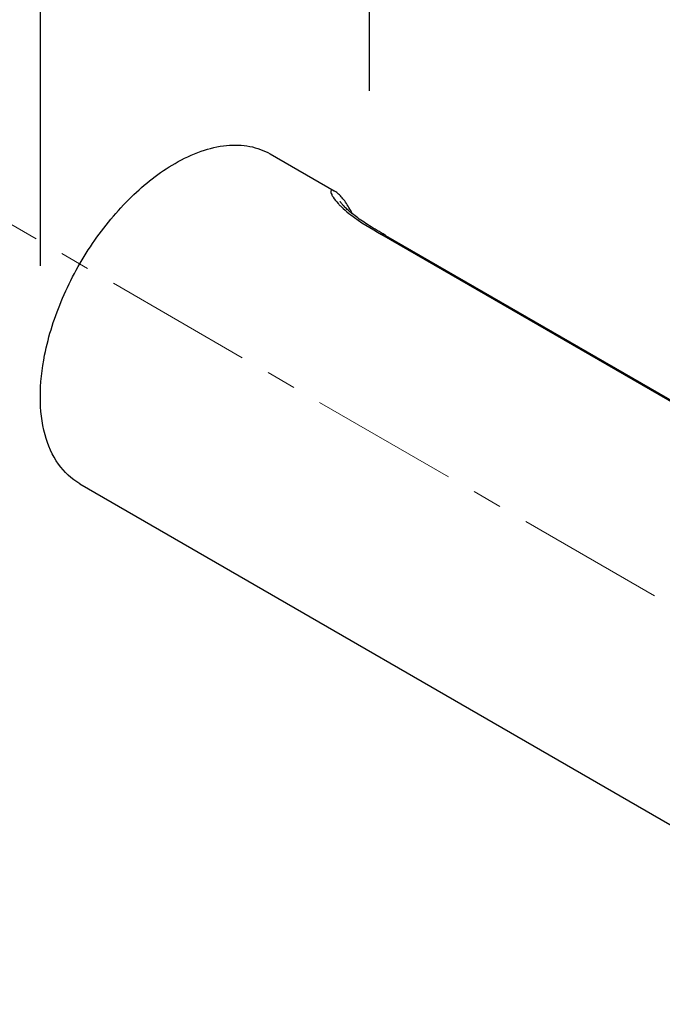
# Model space of a CAD drawing. Units: millimetres. Extents: x 72 to 8980, y -1552 to 626.
# Drawn here: x 7740 to 7794, y -445 to -362 of the extents above; entities that cross this region are included whole.
import ezdxf

# ---------------------------------------------------------------- set-up
doc = ezdxf.new("R2010")
doc.units = ezdxf.units.MM
doc.header["$MEASUREMENT"] = 0
doc.linetypes.add('CENTER', pattern=[2, 1.25, -0.25, 0.25, -0.25])
doc.layers.add('Centerline', color=4, linetype='CENTER', lineweight=15)
doc.layers.add('Dimensions', color=7, linetype='Continuous')
doc.styles.get("Standard").update_dxf_attribs({"font": 'helr45w_0.ttf'})
doc.dimstyles.get("Standard").update_dxf_attribs({"dimscale": 10, "dimtxt": 2.5, "dimasz": 0.8, "dimexe": 1, "dimexo": 1, "dimgap": 1, "dimtad": 2, "dimtih": 1, "dimtoh": 1, "dimdec": 0, "dimzin": 0, "dimdsep": 46, "dimtxsty": 'Standard', "dimblk": 'DOT', "dimcen": 2, "dimclrd": 1, "dimclre": 1, "dimclrt": 1, "dimadec": 0, "dimazin": 0, "dimtfac": 1, "dimtdec": 0, "dimtofl": 0, "dimtmove": 0, "dimatfit": 3, "dimfxl": 1, "dimtolj": 1, "dimtzin": 0, "dimarcsym": 0})

# ---------------------------------------------------------------- blocks, each defined once
blk = doc.blocks.new('_Dot')
at = {"color": 0, "linetype": 'ByBlock', "lineweight": -2}
blk.add_line((-0.5, 0), (-1, 0), dxfattribs=at)
at = {"color": 0, "linetype": 'ByBlock', "const_width": 0.5}
blk.add_lwpolyline([(-0.25, 0, 1), (0.25, 0, 1)], format="xyb", close=True, dxfattribs=at)
blk = doc.blocks.new('*D9')
at = {"layer": 'Dimensions', "color": 1, "lineweight": -2, "transparency": 16777216}
for p, q in [((7731.52, -400.244), (7675.758, -432.438)), ((7692.804, -430.542), (7752.196, -463.895)), ((7804.864, -441.432), (7749.102, -473.626))]:
    blk.add_line(p, q, dxfattribs=at)
at = {"layer": 'Dimensions', "color": 1, "lineweight": -2, "transparency": 16777216, "xscale": 8, "yscale": 8, "zscale": 8}
for p, rotation in [((7685.828, -426.625), 150.6827202411172), ((7759.172, -467.812), 330.6827202411172)]:
    blk.add_blockref('_Dot', p, dxfattribs=dict(at, rotation=rotation))
at = {"layer": 'Dimensions', "color": 1, "transparency": 16777216, "insert": (7703.361, -481.3), "char_height": 25, "attachment_point": 5}
blk.add_mtext('\\A1;103', dxfattribs=at)
blk = doc.blocks.new('*D10')
at = {"layer": 'Dimensions', "color": 1, "lineweight": -2, "transparency": 16777216}
for p, q in [((7769.229, -368.411), (7769.229, -302.52)), ((7776.292, -310.09), (7783.356, -306.335)), ((7741.59, -383.105), (7741.59, -317.214)), ((7734.526, -332.295), (7727.463, -336.051))]:
    blk.add_line(p, q, dxfattribs=at)
at = {"layer": 'Dimensions', "color": 1, "lineweight": -2, "transparency": 16777216, "xscale": 8, "yscale": 8, "zscale": 8}
for p, rotation in [((7769.229, -313.846), 207.9974162924026), ((7741.59, -328.54), 27.99741629240267)]:
    blk.add_blockref('_Dot', p, dxfattribs=dict(at, rotation=rotation))
at = {"layer": 'Dimensions', "color": 1, "transparency": 16777216, "insert": (7736.928, -286.43), "char_height": 25, "attachment_point": 5}
blk.add_mtext('\\A1;%%C32', dxfattribs=at)

msp = doc.modelspace()

# ---------------------------------------------------------------- linework, layer by layer
at = {"color": 7, "linetype": 'Continuous'}
for p, q in [((7760.9, -373.707), (7766.261, -376.802)), ((7766.594, -377.863), (7766.602, -377.873)), ((7767.082, -377.561), (7767.01, -377.471)), ((7770.251, -380.48), (7812.237, -404.719)), ((7770.591, -380.547), (7770.379, -380.424)), ((7770.591, -380.547), (7812.576, -404.787)), ((7744.9, -401.42), (7816.12, -442.538))]:
    msp.add_line(p, q, dxfattribs=at)
for points in [[(7767.01, -377.471), (7766.938, -377.385), (7766.865, -377.304), (7766.792, -377.227), (7766.718, -377.153), (7766.643, -377.084), (7766.565, -377.016), (7766.483, -376.951), (7766.396, -376.888), (7766.3, -376.826), (7766.257, -376.8)], [(7770.038, -380.225), (7769.871, -380.126), (7769.706, -380.028), (7769.544, -379.93), (7769.384, -379.833), (7769.229, -379.736), (7769.076, -379.64), (7768.928, -379.545), (7768.784, -379.451), (7768.644, -379.358), (7768.509, -379.266), (7768.379, -379.175), (7768.254, -379.086), (7768.134, -378.998), (7768.02, -378.913), (7767.911, -378.828), (7767.808, -378.746), (7767.709, -378.666), (7767.616, -378.587), (7767.528, -378.511), (7767.445, -378.437), (7767.367, -378.365), (7767.293, -378.296), (7767.225, -378.229), (7767.161, -378.166), (7767.103, -378.105), (7767.049, -378.049), (7767.001, -377.995), (7766.958, -377.946), (7766.919, -377.9), (7766.885, -377.859), (7766.856, -377.821), (7766.831, -377.788), (7766.811, -377.76), (7766.794, -377.736), (7766.782, -377.717), (7766.775, -377.705)], [(7767.792, -378.733), (7767.729, -378.605), (7767.658, -378.466), (7767.586, -378.333), (7767.514, -378.207), (7767.441, -378.085), (7767.369, -377.97), (7767.297, -377.86), (7767.225, -377.755), (7767.153, -377.656), (7767.082, -377.561)], [(7770.379, -380.424), (7770.208, -380.324), (7770.038, -380.225)]]:
    msp.add_lwpolyline(points, dxfattribs=at)
for centre, radius, start, end in [((7771.176, -373.686), 6.201, 222.46774, 225.05714), ((7772.013, -372.847), 7.386, 225.05443, 227.53422)]:
    msp.add_arc(centre, radius, start, end, dxfattribs=at)
for points, knots in [([(7752.903, -374.498), (7753.605, -374.093), (7755.001, -373.429), (7757.147, -372.911), (7759.16, -372.963), (7760.372, -373.403), (7760.9, -373.707)], [0, 0, 0, 0, 0.289682, 0.549057, 0.782195, 1, 1, 1, 1]), ([(7741.95, -390.6), (7742.277, -388.961), (7743.34, -385.681), (7745.82, -381.173), (7749.006, -377.304), (7751.571, -375.266), (7752.903, -374.498)], [0, 0, 0, 0, 0.251129, 0.51364, 0.768892, 1, 1, 1, 1]), ([(7766.259, -376.801), (7766.195, -376.765), (7766.068, -376.703), (7765.983, -376.835), (7766.002, -376.965), (7766.063, -377.135), (7766.245, -377.456), (7766.441, -377.696), (7766.594, -377.863)], [0, 0, 0, 0, 0.143458, 0.195994, 0.274732, 0.392619, 0.553169, 1, 1, 1, 1]), ([(7767.027, -378.296), (7767.231, -378.483), (7768.236, -379.311), (7769.366, -379.968), (7770.251, -380.48)], [0, 0, 0, 0, 0.213274, 1, 1, 1, 1]), ([(7744.9, -401.42), (7744.197, -401.015), (7742.906, -399.785), (7741.804, -397.188), (7741.462, -394.022), (7741.717, -391.773), (7741.95, -390.6)], [0, 0, 0, 0, 0.204692, 0.433271, 0.698251, 1, 1, 1, 1])]:
    msp.add_open_spline(points, degree=3, knots=knots, dxfattribs=at)
msp.add_open_spline([(7770.591, -380.547), (7770.491, -380.489), (7770.366, -380.469), (7770.251, -380.48)], degree=3, dxfattribs=at)
at = {"layer": 'Centerline', "ltscale": 10}
msp.add_line((7845.151, -440.823), (7728.968, -373.747), dxfattribs=at)

# ---------------------------------------------------------------- dimensions: what is measured, and where the dimension line sits
at = {"layer": 'Dimensions'}
for base, p2, angle, text, picture, middle in [((7769.229, -313.846), (7769.229, -379.736), 27.99742, '%%C32', '*D10', (7755.409, -321.193)), ((7759.172, -467.812), (7814.934, -435.618), 330.68272, '103', '*D9', (7722.5, -447.218))]:
    dim = msp.add_linear_dim(base=base, p1=(7741.59, -394.43), p2=p2, angle=angle, text=text, dimstyle='Standard', dxfattribs=at)
    dim.commit()
    dim.dimension.update_dxf_attribs({"geometry": picture, "text_midpoint": middle, "dimtype": 161})

doc.saveas('drawing.dxf')
